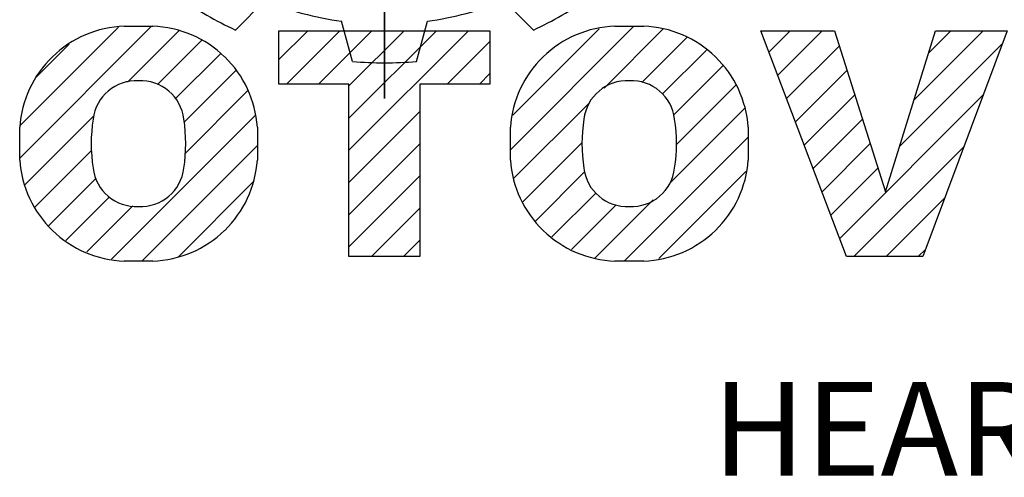
# Model space of a CAD drawing. Extents: x -146 to 1731, y 150 to 1505.
# Drawn here: x -2 to 102, y 1288 to 1336 of the extents above; entities that cross this region are included whole.
import ezdxf

# ---------------------------------------------------------------- set-up
doc = ezdxf.new("R2010")
doc.units = 0
doc.header["$MEASUREMENT"] = 0

# ---------------------------------------------------------------- blocks, each defined once
blk = doc.blocks.new('GUIDE LINES')
at = {"color": 5, "linetype": 'Continuous'}
for p, q in [((-1674.94, 1245.37), (-1674.94, 1163.96)), ((-1674.94, 1163.96), (-1674.94, 1245.37)), ((-1690.47, 1171.08), (-1687.4, 1174.14)), ((-1659.41, 1171.08), (-1662.48, 1174.14)), ((-1712.96, 1157.74), (-1699.29, 1171.42)), ((-1712.93, 1161.13), (-1702.68, 1171.38)), ((-1702.08, 1171.47), (-1699.07, 1171.47)), ((-1678.28, 1167.81), (-1679.41, 1172)), ((-1671.6, 1167.81), (-1670.47, 1172)), ((-1661.81, 1158.61), (-1648.95, 1171.47)), ((-1661.57, 1162.21), (-1652.56, 1171.21)), ((-1652.03, 1165.03), (-1645.88, 1171.19)), ((-1650.92, 1171.47), (-1647.92, 1171.47)), ((-1701.72, 1165.63), (-1696.37, 1170.98)), ((-1698.61, 1165.4), (-1693.97, 1170.03)), ((-1685.94, 1168), (-1682.94, 1171.01)), ((-1685.94, 1171.01), (-1663.94, 1171.01)), ((-1685.94, 1165.44), (-1685.94, 1171.01)), ((-1685.15, 1165.44), (-1679.59, 1171.01)), ((-1681.8, 1165.44), (-1676.24, 1171.01)), ((-1678.64, 1165.25), (-1672.88, 1171.01)), ((-1678.64, 1161.9), (-1669.53, 1171.01)), ((-1678.64, 1158.55), (-1666.18, 1171.01)), ((-1663.94, 1171.01), (-1663.94, 1165.44)), ((-1648.11, 1165.61), (-1643.42, 1170.29)), ((-1626.77, 1147.48), (-1635.72, 1171.01)), ((-1635.72, 1171.01), (-1628.02, 1171.01)), ((-1634.87, 1168.78), (-1632.65, 1171.01)), ((-1633.95, 1166.36), (-1629.3, 1171.01)), ((-1628.02, 1171.01), (-1622.72, 1154.23)), ((-1622.72, 1154.23), (-1617.5, 1171.01)), ((-1619.74, 1163.8), (-1612.54, 1171.01)), ((-1610.02, 1171.01), (-1618.81, 1147.48)), ((-1618.23, 1168.67), (-1615.89, 1171.01)), ((-1617.5, 1171.01), (-1610.02, 1171.01)), ((-1711.3, 1166.11), (-1707.8, 1169.62)), ((-1668.39, 1165.44), (-1663.94, 1169.89)), ((-1633.03, 1163.93), (-1627.52, 1169.43)), ((-1621.25, 1158.94), (-1610.52, 1169.67)), ((-1696.75, 1163.9), (-1692.04, 1168.61)), ((-1645.98, 1164.38), (-1641.38, 1168.98)), ((-1644.81, 1162.2), (-1639.67, 1167.34)), ((-1695.82, 1161.48), (-1690.44, 1166.85)), ((-1665.03, 1165.44), (-1663.94, 1166.54)), ((-1632.1, 1161.5), (-1626.72, 1166.88)), ((-1678.64, 1165.44), (-1685.94, 1165.44)), ((-1678.64, 1147.48), (-1678.64, 1165.44)), ((-1663.94, 1165.44), (-1671.25, 1165.44)), ((-1671.25, 1165.44), (-1671.25, 1147.48)), ((-1644.49, 1159.16), (-1638.33, 1165.33)), ((-1695.73, 1158.22), (-1689.21, 1164.73)), ((-1631.18, 1159.07), (-1625.91, 1164.34)), ((-1627.48, 1149.35), (-1612.52, 1164.32)), ((-1661.44, 1155.63), (-1653.59, 1163.47)), ((-1645.18, 1155.13), (-1637.41, 1162.9)), ((-1712.46, 1154.9), (-1705.19, 1162.16)), ((-1703.38, 1147.22), (-1688.42, 1162.17)), ((-1678.64, 1155.19), (-1671.25, 1162.58)), ((-1712.96, 1157.52), (-1712.96, 1160.96)), ((-1688.19, 1160.96), (-1688.19, 1157.52)), ((-1661.81, 1157.52), (-1661.81, 1160.96)), ((-1637.03, 1160.96), (-1637.03, 1157.52)), ((-1630.26, 1156.64), (-1625.11, 1161.79)), ((-1649.94, 1147.01), (-1637.03, 1159.92)), ((-1700.23, 1147.01), (-1688.19, 1159.05)), ((-1678.64, 1151.84), (-1671.25, 1159.23)), ((-1660.52, 1153.19), (-1654.34, 1159.37)), ((-1629.33, 1154.21), (-1624.3, 1159.24)), ((-1626.01, 1147.48), (-1614.52, 1158.96)), ((-1711.41, 1152.6), (-1705.45, 1158.55)), ((-1628.41, 1151.78), (-1623.5, 1156.69)), ((-1709.96, 1150.69), (-1704.99, 1155.66)), ((-1678.64, 1148.49), (-1671.25, 1155.88)), ((-1659.19, 1151.18), (-1654.04, 1156.33)), ((-1646.34, 1147.26), (-1637.26, 1156.34)), ((-1696.46, 1147.43), (-1688.63, 1155.26)), ((-1708.14, 1149.15), (-1703.61, 1153.69)), ((-1657.49, 1149.52), (-1652.88, 1154.13)), ((-1622.66, 1147.48), (-1616.52, 1153.61)), ((-1705.98, 1147.96), (-1701.17, 1152.77)), ((-1655.46, 1148.2), (-1650.78, 1152.88)), ((-1653.01, 1147.3), (-1646.92, 1153.38)), ((-1676.3, 1147.48), (-1671.25, 1152.53)), ((-1657.49, 1149.52), (-1657.49, 1149.52)), ((-1672.94, 1147.48), (-1671.25, 1149.17)), ((-1671.25, 1147.48), (-1678.64, 1147.48)), ((-1618.81, 1147.48), (-1626.77, 1147.48)), ((-1619.3, 1147.48), (-1618.52, 1148.26)), ((-1699.07, 1147.01), (-1702.08, 1147.01)), ((-1647.92, 1147.01), (-1650.92, 1147.01))]:
    blk.add_line(p, q, dxfattribs=at)
for centre, radius, start, end in [((-1674.94, 1204.66), 37, 234.8186, 245.1814), ((-1674.94, 1204.66), 32.97, 247.7971, 262.2029), ((-1674.94, 1204.66), 32.97, 277.7971, 292.2029), ((-1674.94, 1204.66), 37, 294.8186, 305.1814), ((-1701.68, 1160.18), 11.3, 92.0431, 134.1979), ((-1699.48, 1160.18), 11.3, 45.8021, 87.9569), ((-1650.52, 1160.18), 11.3, 92.0431, 134.1979), ((-1648.32, 1160.18), 11.3, 45.8021, 87.9569), ((-1701.73, 1160.19), 11.26, 134.0233, 176.0712), ((-1699.42, 1160.19), 11.26, 3.9288, 45.9767), ((-1650.58, 1160.19), 11.26, 134.0233, 176.0712), ((-1648.26, 1160.19), 11.26, 3.9288, 45.9767), ((-1674.94, 1204.66), 37, 264.8186, 275.1814), ((-1700.82, 1161.27), 4.52, 86.936, 173.3977), ((-1700.34, 1161.27), 4.52, 6.6023, 93.064), ((-1649.66, 1161.27), 4.52, 86.936, 173.3977), ((-1649.18, 1161.27), 4.52, 6.6023, 93.064), ((-1689.11, 1159.24), 16.4, 171.0443, 188.9557), ((-1712.05, 1159.24), 16.4, 351.0443, 8.9557), ((-1637.95, 1159.24), 16.4, 171.0443, 188.9557), ((-1660.89, 1159.24), 16.4, 351.0443, 8.9557), ((-1701.73, 1158.3), 11.26, 183.9288, 225.9767), ((-1700.82, 1157.21), 4.52, 186.6023, 273.064), ((-1700.34, 1157.21), 4.52, 266.936, 353.3977), ((-1699.42, 1158.3), 11.26, 314.0233, 356.0712), ((-1650.58, 1158.3), 11.26, 183.9288, 225.9767), ((-1649.66, 1157.21), 4.52, 186.6023, 273.064), ((-1649.18, 1157.21), 4.52, 266.936, 353.3977), ((-1648.26, 1158.3), 11.26, 314.0233, 356.0712), ((-1701.68, 1158.3), 11.3, 225.8021, 267.9569), ((-1699.48, 1158.3), 11.3, 272.0431, 314.1979), ((-1650.52, 1158.3), 11.3, 225.8021, 267.9569), ((-1648.32, 1158.3), 11.3, 272.0431, 314.1979)]:
    blk.add_arc(centre, radius, start, end, dxfattribs=at)
blk.add_text('HEART OF MOTION', height=9.7512, dxfattribs=at).set_placement((-1640.75, 1124.66))
blk = doc.blocks.new('GUIDE LINES1')
at = {"color": 3, "linetype": 'Continuous'}
blk.add_blockref('GUIDE LINES', (0, 0), dxfattribs=at)

msp = doc.modelspace()

# ---------------------------------------------------------------- block references
at = {"color": 3, "linetype": 'Continuous', "xscale": 1.01198592, "yscale": 1.01198592, "zscale": 1.01198592}
msp.add_blockref('GUIDE LINES1', (1731.48, 150.13), dxfattribs=at)

doc.saveas('drawing.dxf')
